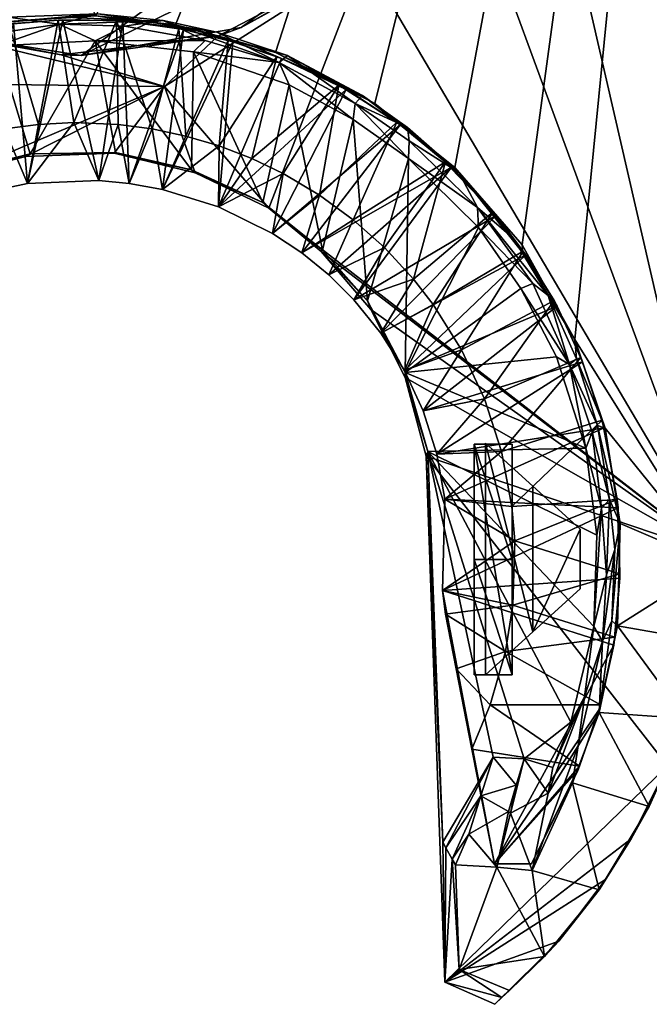
# Model space of a CAD drawing. Units: inches. Extents: x -1.86 to 1.87, y -1.53 to 1.54.
# Drawn here: x -0.06 to 0.6, y -1.53 to -0.49 of the extents above; entities that cross this region are included whole.
import ezdxf

# ---------------------------------------------------------------- set-up
doc = ezdxf.new("R2010")
doc.units = ezdxf.units.IN
doc.layers.get('0').update_dxf_attribs({"true_color": 0xc2ced6})

msp = doc.modelspace()

# ---------------------------------------------------------------- linework, layer by layer
for points in [[(-0.7029, 1.0055), (-0.0907, -0.4982), (0.0182, -0.4906), (-0.7029, 1.0055)], [(0.7029, 1.0067), (0.0182, -0.4906), (0.1021, -0.5003), (0.7029, 1.0067)], [(0.7029, 1.0067), (0.1021, -0.5003), (0.2073, -0.5292), (0.7029, 1.0067)], [(0.2073, -0.5292), (0.3115, -0.5829), (0.7029, 1.0067), (0.2073, -0.5292)], [(0.3115, -0.5829), (0.3956, -0.6501), (0.7029, 1.0067), (0.3115, -0.5829)], [(0.4661, -0.7313), (0.7029, 1.0067), (0.3956, -0.6501), (0.4661, -0.7313)], [(0.4661, -0.7313), (0.5216, -0.8309), (0.7029, 1.0067), (0.4661, -0.7313)], [(0.7029, 1.0067), (0.5216, -0.8309), (0.6692, -1.0671), (0.7029, 1.0067)], [(0.6892, 0.1637), (0.6694, -1.0563), (0.4704, -0.1908), (0.6892, 0.1637)], [(0.4724, -0.1934), (0.0028, -0.5325), (-0.1756, -0.5038), (0.4724, -0.1934)], [(0.3876, -0.3447), (0.0028, -0.5325), (0.4724, -0.1934), (0.3876, -0.3447)], [(0.6694, -1.0563), (0.4012, -0.326), (0.4704, -0.1908), (0.6694, -1.0563)], [(0.4012, -0.326), (0.6694, -1.0563), (0.301, -0.431), (0.4012, -0.326)], [(0.3876, -0.3447), (0.1711, -0.5031), (0.0028, -0.5325), (0.3876, -0.3447)], [(0.1711, -0.5031), (0.3876, -0.3447), (0.2941, -0.4333), (0.1711, -0.5031)], [(0.0906, -0.565), (0.301, -0.431), (0.2003, -0.693), (0.0906, -0.565)], [(0.0906, -0.565), (0.1464, -0.512), (0.301, -0.431), (0.0906, -0.565)], [(0.1464, -0.512), (0.1711, -0.5031), (0.301, -0.431), (0.1464, -0.512)], [(0.2941, -0.4333), (0.301, -0.431), (0.1711, -0.5031), (0.2941, -0.4333)], [(0.2003, -0.693), (0.301, -0.431), (0.6694, -1.0563), (0.2003, -0.693)], [(-0.1343, -0.5159), (-0.0201, -0.4994), (-0.0736, -0.4922), (-0.1343, -0.5159)], [(-0.014, -0.4922), (0.0182, -0.4906), (-0.0907, -0.4982), (-0.014, -0.4922)], [(-0.0742, -0.4973), (-0.014, -0.4922), (-0.0907, -0.4982), (-0.0742, -0.4973)], [(-0.014, -0.4922), (-0.0742, -0.4973), (0.0204, -0.4886), (-0.014, -0.4922)], [(-0.0742, -0.4973), (-0.0736, -0.4922), (0.0204, -0.4886), (-0.0742, -0.4973)], [(-0.0201, -0.4994), (0.0204, -0.4886), (-0.0736, -0.4922), (-0.0201, -0.4994)], [(-0.068, -0.4987), (-0.0731, -0.4994), (-0.0211, -0.4951), (-0.068, -0.4987)], [(-0.0211, -0.4951), (-0.0731, -0.4994), (-0.042, -0.6049), (-0.0211, -0.4951)], [(-0.0211, -0.4951), (-0.0163, -0.4948), (-0.068, -0.4987), (-0.0211, -0.4951)], [(-0.068, -0.4987), (-0.0163, -0.4948), (-0.0534, -0.6668), (-0.068, -0.4987)], [(0.0216, -0.6636), (-0.0534, -0.6668), (-0.0163, -0.4948), (0.0216, -0.6636)], [(-0.042, -0.6049), (-0.0048, -0.6027), (-0.0211, -0.4951), (-0.042, -0.6049)], [(-0.0163, -0.4948), (-0.0211, -0.4951), (0.04, -0.4956), (-0.0163, -0.4948)], [(0.04, -0.4956), (-0.0211, -0.4951), (-0.0048, -0.6027), (0.04, -0.4956)], [(0.0892, -0.4957), (0.0204, -0.4886), (-0.0201, -0.4994), (0.0892, -0.4957)], [(0.0486, -0.5015), (0.0892, -0.4957), (-0.0201, -0.4994), (0.0486, -0.5015)], [(0.04, -0.4956), (0.0469, -0.4961), (-0.0163, -0.4948), (0.04, -0.4956)], [(-0.0163, -0.4948), (0.0469, -0.4961), (0.0216, -0.6636), (-0.0163, -0.4948)], [(0.0204, -0.4886), (0.0691, -0.4961), (-0.014, -0.4922), (0.0204, -0.4886)], [(0.0691, -0.4961), (0.0182, -0.4906), (-0.014, -0.4922), (0.0691, -0.4961)], [(-0.0048, -0.6027), (0.042, -0.6049), (0.04, -0.4956), (-0.0048, -0.6027)], [(0.0691, -0.4961), (0.1314, -0.5074), (0.0182, -0.4906), (0.0691, -0.4961)], [(0.1314, -0.5074), (0.1021, -0.5003), (0.0182, -0.4906), (0.1314, -0.5074)], [(0.0892, -0.4957), (0.0691, -0.4961), (0.0204, -0.4886), (0.0892, -0.4957)], [(0.0469, -0.4961), (0.0534, -0.6668), (0.0216, -0.6636), (0.0469, -0.4961)], [(0.0469, -0.4961), (0.04, -0.4956), (0.1055, -0.5041), (0.0469, -0.4961)], [(0.04, -0.4956), (0.042, -0.6049), (0.0775, -0.6094), (0.04, -0.4956)], [(0.0775, -0.6094), (0.1055, -0.5041), (0.04, -0.4956), (0.0775, -0.6094)], [(0.1055, -0.5041), (0.1105, -0.5051), (0.0469, -0.4961), (0.1055, -0.5041)], [(0.0534, -0.6668), (0.0469, -0.4961), (0.1105, -0.5051), (0.0534, -0.6668)], [(0.0892, -0.4957), (0.0486, -0.5015), (0.1332, -0.5165), (0.0892, -0.4957)], [(0.1456, -0.5079), (0.0691, -0.4961), (0.0892, -0.4957), (0.1456, -0.5079)], [(0.1456, -0.5079), (0.1314, -0.5074), (0.0691, -0.4961), (0.1456, -0.5079)], [(0.1332, -0.5165), (0.211, -0.5397), (0.0892, -0.4957), (0.1332, -0.5165)], [(0.211, -0.5397), (0.1456, -0.5079), (0.0892, -0.4957), (0.211, -0.5397)], [(-0.4132, -0.5586), (-0.1743, -0.5012), (0.0906, -0.565), (-0.4132, -0.5586)], [(-0.1756, -0.5038), (-0.0182, -0.5316), (-0.1743, -0.5012), (-0.1756, -0.5038)], [(-0.1756, -0.5038), (0.0028, -0.5325), (-0.0182, -0.5316), (-0.1756, -0.5038)], [(-0.1743, -0.5012), (-0.0182, -0.5316), (0.0906, -0.565), (-0.1743, -0.5012)], [(-0.0201, -0.4994), (-0.1343, -0.5159), (-0.0852, -0.5223), (-0.0201, -0.4994)], [(-0.068, -0.4987), (-0.0534, -0.6668), (-0.1129, -0.6795), (-0.068, -0.4987)], [(-0.0852, -0.5223), (0.0178, -0.5169), (-0.0201, -0.4994), (-0.0852, -0.5223)], [(-0.0731, -0.4994), (-0.0775, -0.6094), (-0.042, -0.6049), (-0.0731, -0.4994)], [(-0.0201, -0.4994), (0.0178, -0.5169), (0.0486, -0.5015), (-0.0201, -0.4994)], [(0.1711, -0.5031), (0.1464, -0.512), (0.0028, -0.5325), (0.1711, -0.5031)], [(0.0486, -0.5015), (0.0178, -0.5169), (0.1332, -0.5165), (0.0486, -0.5015)], [(0.1105, -0.5051), (0.0885, -0.6731), (0.0534, -0.6668), (0.1105, -0.5051)], [(0.1055, -0.5041), (0.0775, -0.6094), (0.1128, -0.6171), (0.1055, -0.5041)], [(0.1623, -0.5179), (0.0885, -0.6731), (0.1105, -0.5051), (0.1623, -0.5179)], [(0.2073, -0.5292), (0.1021, -0.5003), (0.186, -0.5238), (0.2073, -0.5292)], [(0.1021, -0.5003), (0.1314, -0.5074), (0.186, -0.5238), (0.1021, -0.5003)], [(0.1105, -0.5051), (0.1055, -0.5041), (0.1575, -0.5164), (0.1105, -0.5051)], [(0.1128, -0.6171), (0.1575, -0.5164), (0.1055, -0.5041), (0.1128, -0.6171)], [(0.1575, -0.5164), (0.1623, -0.5179), (0.1105, -0.5051), (0.1575, -0.5164)], [(0.0178, -0.5169), (-0.0852, -0.5223), (-0.0506, -0.6359), (0.0178, -0.5169)], [(-0.0506, -0.6359), (0.0391, -0.6344), (0.0178, -0.5169), (-0.0506, -0.6359)], [(0.0906, -0.565), (-0.0182, -0.5316), (0.1464, -0.512), (0.0906, -0.565)], [(-0.0182, -0.5316), (0.0028, -0.5325), (0.1464, -0.512), (-0.0182, -0.5316)], [(0.0178, -0.5169), (0.1209, -0.5286), (0.1332, -0.5165), (0.0178, -0.5169)], [(0.0178, -0.5169), (0.0391, -0.6344), (0.1188, -0.6525), (0.0178, -0.5169)], [(0.1188, -0.6525), (0.1209, -0.5286), (0.0178, -0.5169), (0.1188, -0.6525)], [(0.1575, -0.5164), (0.1128, -0.6171), (0.1479, -0.6273), (0.1575, -0.5164)], [(0.211, -0.5397), (0.1332, -0.5165), (0.1209, -0.5286), (0.211, -0.5397)], [(0.186, -0.5238), (0.1314, -0.5074), (0.2196, -0.5324), (0.186, -0.5238)], [(0.2196, -0.5324), (0.1314, -0.5074), (0.1456, -0.5079), (0.2196, -0.5324)], [(0.211, -0.5397), (0.2196, -0.5324), (0.1456, -0.5079), (0.211, -0.5397)], [(0.2087, -0.5336), (0.1575, -0.5164), (0.1479, -0.6273), (0.2087, -0.5336)], [(0.1623, -0.5179), (0.1575, -0.5164), (0.2087, -0.5336), (0.1623, -0.5179)], [(-0.1188, -0.6525), (-0.0506, -0.6359), (-0.0852, -0.5223), (-0.1188, -0.6525)], [(0.1473, -0.6913), (0.0885, -0.6731), (0.1623, -0.5179), (0.1473, -0.6913)], [(0.1623, -0.5179), (0.2136, -0.5356), (0.1473, -0.6913), (0.1623, -0.5179)], [(0.2087, -0.5336), (0.2136, -0.5356), (0.1623, -0.5179), (0.2087, -0.5336)], [(0.2073, -0.5292), (0.186, -0.5238), (0.2697, -0.5602), (0.2073, -0.5292)], [(0.186, -0.5238), (0.2196, -0.5324), (0.2697, -0.5602), (0.186, -0.5238)], [(0.1209, -0.5286), (0.1188, -0.6525), (0.1938, -0.6868), (0.1209, -0.5286)], [(0.1938, -0.6868), (0.2214, -0.5631), (0.1209, -0.5286), (0.1938, -0.6868)], [(0.1209, -0.5286), (0.2214, -0.5631), (0.211, -0.5397), (0.1209, -0.5286)], [(0.1473, -0.6913), (0.2136, -0.5356), (0.2814, -0.568), (0.1473, -0.6913)], [(0.1479, -0.6273), (0.1821, -0.6407), (0.2087, -0.5336), (0.1479, -0.6273)], [(0.2737, -0.5636), (0.2087, -0.5336), (0.1821, -0.6407), (0.2737, -0.5636)], [(0.2697, -0.5602), (0.3115, -0.5829), (0.2073, -0.5292), (0.2697, -0.5602)], [(0.2136, -0.5356), (0.2087, -0.5336), (0.2737, -0.5636), (0.2136, -0.5356)], [(0.2196, -0.5324), (0.211, -0.5397), (0.2909, -0.5827), (0.2196, -0.5324)], [(0.2737, -0.5636), (0.2814, -0.568), (0.2136, -0.5356), (0.2737, -0.5636)], [(0.2909, -0.5827), (0.2987, -0.5746), (0.2196, -0.5324), (0.2909, -0.5827)], [(0.2987, -0.5746), (0.2697, -0.5602), (0.2196, -0.5324), (0.2987, -0.5746)], [(0.211, -0.5397), (0.2214, -0.5631), (0.2886, -0.5995), (0.211, -0.5397)], [(0.2886, -0.5995), (0.2909, -0.5827), (0.211, -0.5397), (0.2886, -0.5995)], [(-0.4132, -0.5586), (0.0906, -0.565), (-0.1228, -0.6557), (-0.4132, -0.5586)], [(-0.1228, -0.6557), (0.0906, -0.565), (-0.0552, -0.6386), (-0.1228, -0.6557)], [(0.0906, -0.565), (0.0377, -0.635), (-0.0552, -0.6386), (0.0906, -0.565)], [(0.0377, -0.635), (0.0906, -0.565), (0.1228, -0.6557), (0.0377, -0.635)], [(0.0906, -0.565), (0.2003, -0.693), (0.1228, -0.6557), (0.0906, -0.565)], [(0.2814, -0.568), (0.2041, -0.7194), (0.1473, -0.6913), (0.2814, -0.568)], [(0.1821, -0.6407), (0.2151, -0.6564), (0.2737, -0.5636), (0.1821, -0.6407)], [(0.2214, -0.5631), (0.1938, -0.6868), (0.2565, -0.7369), (0.2214, -0.5631)], [(0.2041, -0.7194), (0.2814, -0.568), (0.338, -0.6051), (0.2041, -0.7194)], [(0.2737, -0.5636), (0.2151, -0.6564), (0.2532, -0.679), (0.2737, -0.5636)], [(0.2565, -0.7369), (0.2886, -0.5995), (0.2214, -0.5631), (0.2565, -0.7369)], [(0.2532, -0.679), (0.3346, -0.6026), (0.2737, -0.5636), (0.2532, -0.679)], [(0.3421, -0.6078), (0.3115, -0.5829), (0.2697, -0.5602), (0.3421, -0.6078)], [(0.2697, -0.5602), (0.2987, -0.5746), (0.3421, -0.6078), (0.2697, -0.5602)], [(0.2814, -0.568), (0.2737, -0.5636), (0.3346, -0.6026), (0.2814, -0.568)], [(0.3346, -0.6026), (0.338, -0.6051), (0.2814, -0.568), (0.3346, -0.6026)], [(0.3459, -0.6082), (0.2987, -0.5746), (0.2909, -0.5827), (0.3459, -0.6082)], [(0.2987, -0.5746), (0.3459, -0.6082), (0.3421, -0.6078), (0.2987, -0.5746)], [(0.2909, -0.5827), (0.2886, -0.5995), (0.3468, -0.6407), (0.2909, -0.5827)], [(0.2909, -0.5827), (0.3475, -0.6222), (0.3459, -0.6082), (0.2909, -0.5827)], [(0.3468, -0.6407), (0.3475, -0.6222), (0.2909, -0.5827), (0.3468, -0.6407)], [(0.3421, -0.6078), (0.3803, -0.6393), (0.3115, -0.5829), (0.3421, -0.6078)], [(0.3803, -0.6393), (0.3956, -0.6501), (0.3115, -0.5829), (0.3803, -0.6393)], [(0.2886, -0.5995), (0.2565, -0.7369), (0.3038, -0.7902), (0.2886, -0.5995)], [(0.3038, -0.7902), (0.3468, -0.6407), (0.2886, -0.5995), (0.3038, -0.7902)], [(-0.1129, -0.6795), (-0.0534, -0.6668), (-0.0775, -0.6094), (-0.1129, -0.6795)], [(-0.0534, -0.6668), (-0.042, -0.6049), (-0.0775, -0.6094), (-0.0534, -0.6668)], [(-0.0048, -0.6027), (-0.042, -0.6049), (-0.0534, -0.6668), (-0.0048, -0.6027)], [(-0.0048, -0.6027), (-0.0534, -0.6668), (0.0216, -0.6636), (-0.0048, -0.6027)], [(0.0216, -0.6636), (0.042, -0.6049), (-0.0048, -0.6027), (0.0216, -0.6636)], [(0.042, -0.6049), (0.0216, -0.6636), (0.0534, -0.6668), (0.042, -0.6049)], [(0.0534, -0.6668), (0.0775, -0.6094), (0.042, -0.6049), (0.0534, -0.6668)], [(0.0775, -0.6094), (0.0534, -0.6668), (0.0885, -0.6731), (0.0775, -0.6094)], [(0.0885, -0.6731), (0.1128, -0.6171), (0.0775, -0.6094), (0.0885, -0.6731)], [(0.338, -0.6051), (0.2348, -0.7399), (0.2041, -0.7194), (0.338, -0.6051)], [(0.2348, -0.7399), (0.338, -0.6051), (0.3922, -0.6498), (0.2348, -0.7399)], [(0.3346, -0.6026), (0.2532, -0.679), (0.2889, -0.7051), (0.3346, -0.6026)], [(0.3859, -0.6441), (0.3346, -0.6026), (0.2889, -0.7051), (0.3859, -0.6441)], [(0.338, -0.6051), (0.3346, -0.6026), (0.3859, -0.6441), (0.338, -0.6051)], [(0.3859, -0.6441), (0.3922, -0.6498), (0.338, -0.6051), (0.3859, -0.6441)], [(0.3997, -0.6554), (0.3803, -0.6393), (0.3421, -0.6078), (0.3997, -0.6554)], [(0.3997, -0.6554), (0.3421, -0.6078), (0.3459, -0.6082), (0.3997, -0.6554)], [(0.3459, -0.6082), (0.3475, -0.6222), (0.3997, -0.6554), (0.3459, -0.6082)], [(0.1128, -0.6171), (0.0885, -0.6731), (0.1479, -0.6273), (0.1128, -0.6171)], [(0.1479, -0.6273), (0.0885, -0.6731), (0.1473, -0.6913), (0.1479, -0.6273)], [(0.1473, -0.6913), (0.1821, -0.6407), (0.1479, -0.6273), (0.1473, -0.6913)], [(0.4193, -0.692), (0.3475, -0.6222), (0.3468, -0.6407), (0.4193, -0.692)], [(0.4193, -0.692), (0.3997, -0.6554), (0.3475, -0.6222), (0.4193, -0.692)], [(-0.1188, -0.6525), (-0.1228, -0.6557), (-0.0552, -0.6386), (-0.1188, -0.6525)], [(-0.0552, -0.6386), (-0.0506, -0.6359), (-0.1188, -0.6525), (-0.0552, -0.6386)], [(-0.0506, -0.6359), (-0.0552, -0.6386), (0.0377, -0.635), (-0.0506, -0.6359)], [(0.0377, -0.635), (0.0391, -0.6344), (-0.0506, -0.6359), (0.0377, -0.635)], [(0.1188, -0.6525), (0.0391, -0.6344), (0.0377, -0.635), (0.1188, -0.6525)], [(0.0377, -0.635), (0.1228, -0.6557), (0.1188, -0.6525), (0.0377, -0.635)], [(0.1821, -0.6407), (0.1473, -0.6913), (0.2151, -0.6564), (0.1821, -0.6407)], [(0.3468, -0.6407), (0.3038, -0.7902), (0.3434, -0.8656), (0.3468, -0.6407)], [(0.3434, -0.8656), (0.4205, -0.7131), (0.3468, -0.6407), (0.3434, -0.8656)], [(0.3468, -0.6407), (0.4205, -0.7131), (0.4193, -0.692), (0.3468, -0.6407)], [(0.3803, -0.6393), (0.3997, -0.6554), (0.4223, -0.6826), (0.3803, -0.6393)], [(0.3803, -0.6393), (0.4223, -0.6826), (0.3956, -0.6501), (0.3803, -0.6393)], [(0.3922, -0.6498), (0.2631, -0.763), (0.2348, -0.7399), (0.3922, -0.6498)], [(0.2631, -0.763), (0.3922, -0.6498), (0.2896, -0.7891), (0.2631, -0.763)], [(0.2889, -0.7051), (0.3216, -0.7343), (0.3859, -0.6441), (0.2889, -0.7051)], [(0.2896, -0.7891), (0.3922, -0.6498), (0.439, -0.7005), (0.2896, -0.7891)], [(0.3859, -0.6441), (0.3216, -0.7343), (0.3522, -0.7675), (0.3859, -0.6441)], [(0.3522, -0.7675), (0.4357, -0.6966), (0.3859, -0.6441), (0.3522, -0.7675)], [(0.3922, -0.6498), (0.3859, -0.6441), (0.4357, -0.6966), (0.3922, -0.6498)], [(0.4357, -0.6966), (0.439, -0.7005), (0.3922, -0.6498), (0.4357, -0.6966)], [(0.4223, -0.6826), (0.4671, -0.7396), (0.3956, -0.6501), (0.4223, -0.6826)], [(0.4671, -0.7396), (0.4661, -0.7313), (0.3956, -0.6501), (0.4671, -0.7396)], [(0.1938, -0.6868), (0.1188, -0.6525), (0.1228, -0.6557), (0.1938, -0.6868)], [(0.1228, -0.6557), (0.2003, -0.693), (0.1938, -0.6868), (0.1228, -0.6557)], [(0.2151, -0.6564), (0.1473, -0.6913), (0.2041, -0.7194), (0.2151, -0.6564)], [(0.2041, -0.7194), (0.2532, -0.679), (0.2151, -0.6564), (0.2041, -0.7194)], [(0.3997, -0.6554), (0.457, -0.7248), (0.4223, -0.6826), (0.3997, -0.6554)], [(0.3997, -0.6554), (0.4193, -0.692), (0.457, -0.7248), (0.3997, -0.6554)], [(0.2532, -0.679), (0.2041, -0.7194), (0.2348, -0.7399), (0.2532, -0.679)], [(0.2889, -0.7051), (0.2532, -0.679), (0.2348, -0.7399), (0.2889, -0.7051)], [(0.457, -0.7248), (0.4671, -0.7396), (0.4223, -0.6826), (0.457, -0.7248)], [(0.2565, -0.7369), (0.1938, -0.6868), (0.2003, -0.693), (0.2565, -0.7369)], [(0.2003, -0.693), (0.2552, -0.7382), (0.2565, -0.7369), (0.2003, -0.693)], [(0.2003, -0.693), (0.6694, -1.0563), (0.2552, -0.7382), (0.2003, -0.693)], [(0.4775, -0.772), (0.4936, -0.7846), (0.4193, -0.692), (0.4775, -0.772)], [(0.4775, -0.772), (0.4193, -0.692), (0.4205, -0.7131), (0.4775, -0.772)], [(0.4936, -0.7846), (0.457, -0.7248), (0.4193, -0.692), (0.4936, -0.7846)], [(0.439, -0.7005), (0.3179, -0.8242), (0.2896, -0.7891), (0.439, -0.7005)], [(0.439, -0.7005), (0.4701, -0.7419), (0.3179, -0.8242), (0.439, -0.7005)], [(0.4357, -0.6966), (0.3522, -0.7675), (0.3726, -0.7941), (0.4357, -0.6966)], [(0.3726, -0.7941), (0.4674, -0.7381), (0.4357, -0.6966), (0.3726, -0.7941)], [(0.439, -0.7005), (0.4357, -0.6966), (0.4674, -0.7381), (0.439, -0.7005)], [(0.4674, -0.7381), (0.4701, -0.7419), (0.439, -0.7005), (0.4674, -0.7381)], [(0.2348, -0.7399), (0.2631, -0.763), (0.2889, -0.7051), (0.2348, -0.7399)], [(0.3216, -0.7343), (0.2889, -0.7051), (0.2631, -0.763), (0.3216, -0.7343)], [(0.3434, -0.8656), (0.4649, -0.7771), (0.4205, -0.7131), (0.3434, -0.8656)], [(0.4205, -0.7131), (0.4649, -0.7771), (0.4775, -0.772), (0.4205, -0.7131)], [(0.2631, -0.763), (0.2896, -0.7891), (0.3216, -0.7343), (0.2631, -0.763)], [(0.2896, -0.7891), (0.3522, -0.7675), (0.3216, -0.7343), (0.2896, -0.7891)], [(0.4936, -0.7846), (0.5216, -0.8309), (0.457, -0.7248), (0.4936, -0.7846)], [(0.5216, -0.8309), (0.4671, -0.7396), (0.457, -0.7248), (0.5216, -0.8309)], [(0.5216, -0.8309), (0.4661, -0.7313), (0.4671, -0.7396), (0.5216, -0.8309)], [(0.3038, -0.7902), (0.2565, -0.7369), (0.2552, -0.7382), (0.3038, -0.7902)], [(0.6694, -1.0563), (0.3073, -0.7992), (0.2552, -0.7382), (0.6694, -1.0563)], [(0.2552, -0.7382), (0.3073, -0.7992), (0.3038, -0.7902), (0.2552, -0.7382)], [(0.3179, -0.8242), (0.4701, -0.7419), (0.3425, -0.8634), (0.3179, -0.8242)], [(0.3425, -0.8634), (0.4701, -0.7419), (0.5031, -0.7959), (0.3425, -0.8634)], [(0.4674, -0.7381), (0.3726, -0.7941), (0.4025, -0.8418), (0.4674, -0.7381)], [(0.4998, -0.7898), (0.4674, -0.7381), (0.4025, -0.8418), (0.4998, -0.7898)], [(0.4701, -0.7419), (0.4674, -0.7381), (0.4998, -0.7898), (0.4701, -0.7419)], [(0.4998, -0.7898), (0.5031, -0.7959), (0.4701, -0.7419), (0.4998, -0.7898)], [(0.3522, -0.7675), (0.2896, -0.7891), (0.3179, -0.8242), (0.3522, -0.7675)], [(0.3179, -0.8242), (0.3726, -0.7941), (0.3522, -0.7675), (0.3179, -0.8242)], [(0.4775, -0.772), (0.4649, -0.7771), (0.5161, -0.8572), (0.4775, -0.772)], [(0.5161, -0.8572), (0.4936, -0.7846), (0.4775, -0.772), (0.5161, -0.8572)], [(0.3434, -0.8656), (0.5023, -0.849), (0.4649, -0.7771), (0.3434, -0.8656)], [(0.4649, -0.7771), (0.5023, -0.849), (0.5161, -0.8572), (0.4649, -0.7771)], [(0.5161, -0.8572), (0.5235, -0.851), (0.4936, -0.7846), (0.5161, -0.8572)], [(0.5235, -0.851), (0.5216, -0.8309), (0.4936, -0.7846), (0.5235, -0.851)], [(0.3434, -0.8656), (0.3038, -0.7902), (0.3073, -0.7992), (0.3434, -0.8656)], [(0.3726, -0.7941), (0.3179, -0.8242), (0.3425, -0.8634), (0.3726, -0.7941)], [(0.3425, -0.8634), (0.4025, -0.8418), (0.3726, -0.7941), (0.3425, -0.8634)], [(0.5031, -0.7959), (0.3622, -0.9059), (0.3425, -0.8634), (0.5031, -0.7959)], [(0.3622, -0.9059), (0.5031, -0.7959), (0.5298, -0.8544), (0.3622, -0.9059)], [(0.4998, -0.7898), (0.4025, -0.8418), (0.4267, -0.8931), (0.4998, -0.7898)], [(0.4267, -0.8931), (0.5279, -0.8496), (0.4998, -0.7898), (0.4267, -0.8931)], [(0.5031, -0.7959), (0.4998, -0.7898), (0.5279, -0.8496), (0.5031, -0.7959)], [(0.5279, -0.8496), (0.5298, -0.8544), (0.5031, -0.7959), (0.5279, -0.8496)], [(0.6694, -1.0563), (0.3434, -0.8707), (0.3073, -0.7992), (0.6694, -1.0563)], [(0.3073, -0.7992), (0.3434, -0.8707), (0.3434, -0.8656), (0.3073, -0.7992)], [(0.6692, -1.0671), (0.5216, -0.8309), (0.5536, -0.9241), (0.6692, -1.0671)], [(0.5536, -0.9241), (0.5216, -0.8309), (0.5235, -0.851), (0.5536, -0.9241)], [(0.4025, -0.8418), (0.3425, -0.8634), (0.3622, -0.9059), (0.4025, -0.8418)], [(0.3622, -0.9059), (0.4267, -0.8931), (0.4025, -0.8418), (0.3622, -0.9059)], [(0.533, -0.9451), (0.5023, -0.849), (0.3434, -0.8656), (0.533, -0.9451)], [(0.3766, -0.9513), (0.3622, -0.9059), (0.5298, -0.8544), (0.3766, -0.9513)], [(0.3766, -0.9513), (0.5298, -0.8544), (0.5524, -0.9238), (0.3766, -0.9513)], [(0.5279, -0.8496), (0.4267, -0.8931), (0.4446, -0.9484), (0.5279, -0.8496)], [(0.4446, -0.9484), (0.5503, -0.9155), (0.5279, -0.8496), (0.4446, -0.9484)], [(0.5161, -0.8572), (0.5023, -0.849), (0.533, -0.9451), (0.5161, -0.8572)], [(0.5455, -0.9211), (0.5235, -0.851), (0.5161, -0.8572), (0.5455, -0.9211)], [(0.5161, -0.8572), (0.5399, -0.9281), (0.5455, -0.9211), (0.5161, -0.8572)], [(0.5161, -0.8572), (0.533, -0.9451), (0.5399, -0.9281), (0.5161, -0.8572)], [(0.5235, -0.851), (0.5455, -0.9211), (0.5536, -0.9241), (0.5235, -0.851)], [(0.5298, -0.8544), (0.5279, -0.8496), (0.5503, -0.9155), (0.5298, -0.8544)], [(0.5503, -0.9155), (0.5524, -0.9238), (0.5298, -0.8544), (0.5503, -0.9155)], [(0.3434, -0.8656), (0.3672, -0.9486), (0.533, -0.9451), (0.3434, -0.8656)], [(0.3672, -0.9486), (0.3434, -0.8656), (0.3434, -0.8707), (0.3672, -0.9486)], [(0.3654, -0.9535), (0.3434, -0.8707), (0.6694, -1.0563), (0.3654, -0.9535)], [(0.3434, -0.8707), (0.3654, -0.9535), (0.3672, -0.9486), (0.3434, -0.8707)], [(0.4267, -0.8931), (0.3622, -0.9059), (0.3766, -0.9513), (0.4267, -0.8931)], [(0.4446, -0.9484), (0.4267, -0.8931), (0.3766, -0.9513), (0.4446, -0.9484)], [(0.5503, -0.9155), (0.4446, -0.9484), (0.4554, -1.0062), (0.5503, -0.9155)], [(0.4554, -1.0062), (0.5661, -0.9989), (0.5503, -0.9155), (0.4554, -1.0062)], [(0.5524, -0.9238), (0.5503, -0.9155), (0.5661, -0.9989), (0.5524, -0.9238)], [(0.3849, -0.9987), (0.3766, -0.9513), (0.5524, -0.9238), (0.3849, -0.9987)], [(0.5524, -0.9238), (0.5672, -1.0076), (0.3849, -0.9987), (0.5524, -0.9238)], [(0.533, -0.9451), (0.5497, -1.0082), (0.5399, -0.9281), (0.533, -0.9451)], [(0.5399, -0.9281), (0.5579, -0.9991), (0.5455, -0.9211), (0.5399, -0.9281)], [(0.5399, -0.9281), (0.5497, -1.0082), (0.5579, -0.9991), (0.5399, -0.9281)], [(0.5691, -1.0241), (0.5455, -0.9211), (0.5579, -0.9991), (0.5691, -1.0241)], [(0.5536, -0.9241), (0.5455, -0.9211), (0.5691, -1.0241), (0.5536, -0.9241)], [(0.5661, -0.9989), (0.5672, -1.0076), (0.5524, -0.9238), (0.5661, -0.9989)], [(0.6692, -1.0671), (0.5536, -0.9241), (0.5691, -1.0241), (0.6692, -1.0671)], [(0.4559, -0.9407), (0.4559, -0.9407), (0.416, -0.9407), (0.4559, -0.9407)], [(0.416, -0.9407), (0.416, -0.9407), (0.416, -1.0619), (0.416, -0.9407)], [(0.416, -0.9407), (0.416, -1.1832), (0.416, -0.9407), (0.416, -0.9407)], [(0.416, -1.1832), (0.416, -0.9407), (0.416, -1.0619), (0.416, -1.1832)], [(0.4559, -1.0619), (0.416, -1.0619), (0.416, -0.9407), (0.4559, -1.0619)], [(0.416, -0.9407), (0.4559, -0.9407), (0.4559, -1.0619), (0.416, -0.9407)], [(0.4559, -1.1832), (0.4559, -0.9407), (0.416, -0.9407), (0.4559, -1.1832)], [(0.416, -0.9407), (0.416, -1.1832), (0.4559, -1.1832), (0.416, -0.9407)], [(0.4559, -0.9407), (0.416, -0.9407), (0.416, -0.9407), (0.4559, -0.9407)], [(0.4559, -0.9407), (0.416, -0.9407), (0.416, -0.9407), (0.4559, -0.9407)], [(0.4278, -0.9397), (0.4278, -0.9397), (0.4775, -0.985), (0.4278, -0.9397)], [(0.4278, -0.9397), (0.4278, -0.9397), (0.4278, -1.1833), (0.4278, -0.9397)], [(0.4278, -1.1833), (0.4278, -1.1833), (0.4278, -0.9397), (0.4278, -1.1833)], [(0.4278, -0.9397), (0.4775, -1.138), (0.4278, -1.1833), (0.4278, -0.9397)], [(0.4278, -0.9397), (0.5272, -1.0302), (0.4775, -1.138), (0.4278, -0.9397)], [(0.4278, -0.9397), (0.4278, -1.1833), (0.4775, -1.138), (0.4278, -0.9397)], [(0.4775, -0.985), (0.4278, -0.9397), (0.4775, -1.138), (0.4775, -0.985)], [(0.4278, -0.9397), (0.4775, -0.985), (0.5272, -1.0302), (0.4278, -0.9397)], [(0.4559, -0.9407), (0.4559, -0.9407), (0.4559, -1.1832), (0.4559, -0.9407)], [(0.4559, -1.1832), (0.4559, -1.0619), (0.4559, -0.9407), (0.4559, -1.1832)], [(0.3828, -1.359), (0.3672, -0.9486), (0.3654, -0.9535), (0.3828, -1.359)], [(0.533, -0.9451), (0.3672, -0.9486), (0.5446, -1.0363), (0.533, -0.9451)], [(0.3672, -0.9486), (0.4682, -1.2716), (0.5174, -1.233), (0.3672, -0.9486)], [(0.5174, -1.233), (0.5415, -1.1325), (0.3672, -0.9486), (0.5174, -1.233)], [(0.4358, -1.2698), (0.4682, -1.2716), (0.3672, -0.9486), (0.4358, -1.2698)], [(0.3672, -0.9486), (0.5415, -1.1325), (0.5446, -1.0363), (0.3672, -0.9486)], [(0.3828, -1.359), (0.4358, -1.2698), (0.3672, -0.9486), (0.3828, -1.359)], [(0.4446, -0.9484), (0.3766, -0.9513), (0.3849, -0.9987), (0.4446, -0.9484)], [(0.4554, -1.0062), (0.4446, -0.9484), (0.3849, -0.9987), (0.4554, -1.0062)], [(0.5446, -1.0363), (0.5497, -1.0082), (0.533, -0.9451), (0.5446, -1.0363)], [(0.6694, -1.0563), (0.619, -1.2789), (0.3654, -0.9535), (0.6694, -1.0563)], [(0.3654, -0.9535), (0.3852, -1.5063), (0.3828, -1.359), (0.3654, -0.9535)], [(0.619, -1.2789), (0.3852, -1.5063), (0.3654, -0.9535), (0.619, -1.2789)], [(0.5272, -1.0302), (0.5272, -1.0302), (0.4775, -0.985), (0.5272, -1.0302)], [(0.4775, -1.138), (0.5272, -1.0302), (0.4775, -0.985), (0.4775, -1.138)], [(0.4585, -1.0425), (0.3849, -0.9987), (0.3825, -1.0945), (0.4585, -1.0425)], [(0.3825, -1.0945), (0.3849, -0.9987), (0.5672, -1.0076), (0.3825, -1.0945)], [(0.3849, -0.9987), (0.4585, -1.0425), (0.4554, -1.0062), (0.3849, -0.9987)], [(0.5661, -0.9989), (0.4554, -1.0062), (0.4585, -1.0425), (0.5661, -0.9989)], [(0.4585, -1.0425), (0.569, -1.0772), (0.5661, -0.9989), (0.4585, -1.0425)], [(0.5497, -1.0082), (0.5549, -1.0783), (0.5579, -0.9991), (0.5497, -1.0082)], [(0.5638, -1.0516), (0.5579, -0.9991), (0.5549, -1.0783), (0.5638, -1.0516)], [(0.5691, -1.0241), (0.5579, -0.9991), (0.5638, -1.0516), (0.5691, -1.0241)], [(0.5672, -1.0076), (0.5661, -0.9989), (0.569, -1.0772), (0.5672, -1.0076)], [(0.5672, -1.0076), (0.5689, -1.0816), (0.3825, -1.0945), (0.5672, -1.0076)], [(0.5549, -1.0783), (0.5497, -1.0082), (0.5415, -1.1325), (0.5549, -1.0783)], [(0.5497, -1.0082), (0.5446, -1.0363), (0.5415, -1.1325), (0.5497, -1.0082)], [(0.569, -1.0772), (0.5689, -1.0816), (0.5672, -1.0076), (0.569, -1.0772)], [(0.5666, -1.1317), (0.5691, -1.0241), (0.5605, -1.1266), (0.5666, -1.1317)], [(0.5691, -1.0241), (0.5638, -1.0516), (0.5605, -1.1266), (0.5691, -1.0241)], [(0.6692, -1.0671), (0.5691, -1.0241), (0.5666, -1.1317), (0.6692, -1.0671)], [(0.4775, -1.138), (0.5272, -1.0302), (0.5272, -1.0928), (0.4775, -1.138)], [(0.5272, -1.0928), (0.5272, -1.0302), (0.4775, -1.138), (0.5272, -1.0928)], [(0.5272, -1.0928), (0.5272, -1.0302), (0.5272, -1.0928), (0.5272, -1.0928)], [(0.5272, -1.0302), (0.5272, -1.0928), (0.5272, -1.0302), (0.5272, -1.0302)], [(0.3825, -1.0945), (0.4563, -1.1101), (0.4585, -1.0425), (0.3825, -1.0945)], [(0.569, -1.0772), (0.4585, -1.0425), (0.4563, -1.1101), (0.569, -1.0772)], [(0.5549, -1.0783), (0.5505, -1.148), (0.5638, -1.0516), (0.5549, -1.0783)], [(0.5505, -1.148), (0.5605, -1.1266), (0.5638, -1.0516), (0.5505, -1.148)], [(0.416, -1.0619), (0.416, -1.1832), (0.416, -1.1832), (0.416, -1.0619)], [(0.416, -1.1832), (0.416, -1.1832), (0.416, -1.0619), (0.416, -1.1832)], [(0.416, -1.0619), (0.4559, -1.0619), (0.4559, -1.1832), (0.416, -1.0619)], [(0.4559, -1.1832), (0.416, -1.1832), (0.416, -1.0619), (0.4559, -1.1832)], [(0.4559, -1.1832), (0.4559, -1.1832), (0.4559, -1.0619), (0.4559, -1.1832)], [(0.5666, -1.1317), (0.6581, -1.148), (0.6692, -1.0671), (0.5666, -1.1317)], [(0.3825, -1.0945), (0.5689, -1.0816), (0.5625, -1.152), (0.3825, -1.0945)], [(0.569, -1.0772), (0.4563, -1.1101), (0.5637, -1.1436), (0.569, -1.0772)], [(0.5415, -1.1325), (0.5505, -1.148), (0.5549, -1.0783), (0.5415, -1.1325)], [(0.5637, -1.1436), (0.5625, -1.152), (0.5689, -1.0816), (0.5637, -1.1436)], [(0.5689, -1.0816), (0.569, -1.0772), (0.5637, -1.1436), (0.5689, -1.0816)], [(0.4371, -1.382), (0.3825, -1.0945), (0.5625, -1.152), (0.4371, -1.382)], [(0.4371, -1.382), (0.3857, -1.1194), (0.3825, -1.0945), (0.4371, -1.382)], [(0.4563, -1.1101), (0.3825, -1.0945), (0.3857, -1.1194), (0.4563, -1.1101)], [(0.4775, -1.138), (0.4775, -1.138), (0.5272, -1.0928), (0.4775, -1.138)], [(0.5272, -1.0928), (0.5272, -1.0928), (0.4775, -1.138), (0.5272, -1.0928)], [(0.3857, -1.1194), (0.4486, -1.1588), (0.4563, -1.1101), (0.3857, -1.1194)], [(0.5637, -1.1436), (0.4563, -1.1101), (0.4486, -1.1588), (0.5637, -1.1436)], [(0.3857, -1.1194), (0.397, -1.1771), (0.4486, -1.1588), (0.3857, -1.1194)], [(0.397, -1.1771), (0.3857, -1.1194), (0.4371, -1.382), (0.397, -1.1771)], [(0.5505, -1.148), (0.5471, -1.2229), (0.5605, -1.1266), (0.5505, -1.148)], [(0.5666, -1.1317), (0.5605, -1.1266), (0.5471, -1.2229), (0.5666, -1.1317)], [(0.4278, -1.1833), (0.4775, -1.138), (0.4775, -1.138), (0.4278, -1.1833)], [(0.4775, -1.138), (0.4278, -1.1833), (0.4278, -1.1833), (0.4775, -1.138)], [(0.5319, -1.2062), (0.5415, -1.1325), (0.5174, -1.233), (0.5319, -1.2062)], [(0.5319, -1.2062), (0.5505, -1.148), (0.5415, -1.1325), (0.5319, -1.2062)], [(0.5666, -1.1317), (0.5471, -1.2229), (0.6377, -1.2293), (0.5666, -1.1317)], [(0.6377, -1.2293), (0.6581, -1.148), (0.5666, -1.1317), (0.6377, -1.2293)], [(0.4486, -1.1588), (0.5484, -1.2147), (0.5637, -1.1436), (0.4486, -1.1588)], [(0.5319, -1.2062), (0.5251, -1.2577), (0.5505, -1.148), (0.5319, -1.2062)], [(0.5251, -1.2577), (0.5471, -1.2229), (0.5505, -1.148), (0.5251, -1.2577)], [(0.5625, -1.152), (0.5637, -1.1436), (0.5484, -1.2147), (0.5625, -1.152)], [(0.397, -1.1771), (0.4327, -1.2149), (0.4486, -1.1588), (0.397, -1.1771)], [(0.5484, -1.2147), (0.4486, -1.1588), (0.4327, -1.2149), (0.5484, -1.2147)], [(0.4371, -1.382), (0.5625, -1.152), (0.5471, -1.2196), (0.4371, -1.382)], [(0.5484, -1.2147), (0.5471, -1.2196), (0.5625, -1.152), (0.5484, -1.2147)], [(0.4327, -1.2149), (0.397, -1.1771), (0.4135, -1.2614), (0.4327, -1.2149)], [(0.4135, -1.2614), (0.397, -1.1771), (0.4371, -1.382), (0.4135, -1.2614)], [(0.416, -1.1832), (0.416, -1.1832), (0.4559, -1.1832), (0.416, -1.1832)], [(0.4559, -1.1832), (0.4559, -1.1832), (0.416, -1.1832), (0.4559, -1.1832)], [(0.416, -1.1832), (0.416, -1.1832), (0.4559, -1.1832), (0.416, -1.1832)], [(0.5319, -1.2062), (0.4936, -1.3076), (0.5251, -1.2577), (0.5319, -1.2062)], [(0.4986, -1.2808), (0.4936, -1.3076), (0.5319, -1.2062), (0.4986, -1.2808)], [(0.5319, -1.2062), (0.5174, -1.233), (0.4986, -1.2808), (0.5319, -1.2062)], [(0.4327, -1.2149), (0.4135, -1.2614), (0.5266, -1.2793), (0.4327, -1.2149)], [(0.4327, -1.2149), (0.5266, -1.2793), (0.5484, -1.2147), (0.4327, -1.2149)], [(0.4371, -1.382), (0.5471, -1.2196), (0.5246, -1.2839), (0.4371, -1.382)], [(0.5266, -1.2793), (0.5246, -1.2839), (0.5471, -1.2196), (0.5266, -1.2793)], [(0.5471, -1.2196), (0.5484, -1.2147), (0.5266, -1.2793), (0.5471, -1.2196)], [(0.5471, -1.2229), (0.5193, -1.2967), (0.5996, -1.3216), (0.5471, -1.2229)], [(0.5193, -1.2967), (0.5471, -1.2229), (0.5251, -1.2577), (0.5193, -1.2967)], [(0.5996, -1.3216), (0.6377, -1.2293), (0.5471, -1.2229), (0.5996, -1.3216)], [(0.6377, -1.2293), (0.5996, -1.3216), (0.619, -1.2789), (0.6377, -1.2293)], [(0.4682, -1.2716), (0.4986, -1.2808), (0.5174, -1.233), (0.4682, -1.2716)], [(0.5266, -1.2793), (0.4135, -1.2614), (0.4371, -1.382), (0.5266, -1.2793)], [(0.4371, -1.382), (0.4371, -1.382), (0.4135, -1.2614), (0.4371, -1.382)], [(0.5251, -1.2577), (0.4936, -1.3076), (0.4767, -1.3887), (0.5251, -1.2577)], [(0.5193, -1.2967), (0.5251, -1.2577), (0.4767, -1.3887), (0.5193, -1.2967)], [(0.4358, -1.2698), (0.3828, -1.359), (0.3861, -1.365), (0.4358, -1.2698)], [(0.4358, -1.2698), (0.3861, -1.365), (0.4229, -1.3103), (0.4358, -1.2698)], [(0.4358, -1.2698), (0.4229, -1.3103), (0.4601, -1.2992), (0.4358, -1.2698)], [(0.4358, -1.2698), (0.4601, -1.2992), (0.4682, -1.2716), (0.4358, -1.2698)], [(0.454, -1.3286), (0.4682, -1.2716), (0.4601, -1.2992), (0.454, -1.3286)], [(0.4682, -1.2716), (0.454, -1.3286), (0.4936, -1.3076), (0.4682, -1.2716)], [(0.4936, -1.3076), (0.4986, -1.2808), (0.4682, -1.2716), (0.4936, -1.3076)], [(0.619, -1.2789), (0.5809, -1.3556), (0.3852, -1.5063), (0.619, -1.2789)], [(0.4371, -1.382), (0.4761, -1.382), (0.5266, -1.2793), (0.4371, -1.382)], [(0.5246, -1.2839), (0.5266, -1.2793), (0.4761, -1.382), (0.5246, -1.2839)], [(0.5996, -1.3216), (0.5809, -1.3556), (0.619, -1.2789), (0.5996, -1.3216)], [(0.4761, -1.382), (0.4371, -1.382), (0.5246, -1.2839), (0.4761, -1.382)], [(0.4761, -1.382), (0.4761, -1.382), (0.5246, -1.2839), (0.4761, -1.382)], [(0.4229, -1.3103), (0.4519, -1.3268), (0.4601, -1.2992), (0.4229, -1.3103)], [(0.454, -1.3286), (0.4601, -1.2992), (0.4519, -1.3268), (0.454, -1.3286)], [(0.5193, -1.2967), (0.4767, -1.3887), (0.5473, -1.4093), (0.5193, -1.2967)], [(0.5473, -1.4093), (0.5996, -1.3216), (0.5193, -1.2967), (0.5473, -1.4093)], [(0.3929, -1.377), (0.4229, -1.3103), (0.3861, -1.365), (0.3929, -1.377)], [(0.4229, -1.3103), (0.3929, -1.377), (0.4101, -1.3507), (0.4229, -1.3103)], [(0.4229, -1.3103), (0.4101, -1.3507), (0.4519, -1.3268), (0.4229, -1.3103)], [(0.4767, -1.3887), (0.4936, -1.3076), (0.454, -1.3286), (0.4767, -1.3887)], [(0.5809, -1.3556), (0.5996, -1.3216), (0.5473, -1.4093), (0.5809, -1.3556)], [(0.4101, -1.3507), (0.4398, -1.3855), (0.4519, -1.3268), (0.4101, -1.3507)], [(0.4519, -1.3268), (0.4398, -1.3855), (0.454, -1.3286), (0.4519, -1.3268)], [(0.4398, -1.3855), (0.4767, -1.3887), (0.454, -1.3286), (0.4398, -1.3855)], [(0.4101, -1.3507), (0.3929, -1.377), (0.3963, -1.3828), (0.4101, -1.3507)], [(0.3963, -1.3828), (0.4398, -1.3855), (0.4101, -1.3507), (0.3963, -1.3828)], [(0.3852, -1.5063), (0.3861, -1.365), (0.3828, -1.359), (0.3852, -1.5063)], [(0.5809, -1.3556), (0.5539, -1.3983), (0.3852, -1.5063), (0.5809, -1.3556)], [(0.3852, -1.5063), (0.3929, -1.377), (0.3861, -1.365), (0.3852, -1.5063)], [(0.5473, -1.4093), (0.5539, -1.3983), (0.5809, -1.3556), (0.5473, -1.4093)], [(0.3929, -1.377), (0.3852, -1.5063), (0.4002, -1.493), (0.3929, -1.377)], [(0.3929, -1.377), (0.4002, -1.493), (0.3963, -1.3828), (0.3929, -1.377)], [(0.4398, -1.3855), (0.3963, -1.3828), (0.4002, -1.493), (0.4398, -1.3855)], [(0.4002, -1.493), (0.4896, -1.4792), (0.4398, -1.3855), (0.4002, -1.493)], [(0.4761, -1.382), (0.4761, -1.382), (0.4371, -1.382), (0.4761, -1.382)], [(0.4371, -1.382), (0.4371, -1.382), (0.4761, -1.382), (0.4371, -1.382)], [(0.4767, -1.3887), (0.4398, -1.3855), (0.4896, -1.4792), (0.4767, -1.3887)], [(0.4767, -1.3887), (0.4896, -1.4792), (0.5473, -1.4093), (0.4767, -1.3887)], [(0.5539, -1.3983), (0.5048, -1.463), (0.3852, -1.5063), (0.5539, -1.3983)], [(0.5048, -1.463), (0.5539, -1.3983), (0.5473, -1.4093), (0.5048, -1.463)], [(0.5473, -1.4093), (0.4896, -1.4792), (0.5048, -1.463), (0.5473, -1.4093)], [(0.5048, -1.463), (0.4377, -1.5295), (0.3852, -1.5063), (0.5048, -1.463)], [(0.445, -1.5223), (0.4377, -1.5295), (0.5048, -1.463), (0.445, -1.5223)], [(0.4896, -1.4792), (0.445, -1.5223), (0.5048, -1.463), (0.4896, -1.4792)], [(0.4002, -1.493), (0.4529, -1.5151), (0.4896, -1.4792), (0.4002, -1.493)], [(0.4896, -1.4792), (0.4529, -1.5151), (0.445, -1.5223), (0.4896, -1.4792)], [(0.4002, -1.493), (0.3852, -1.5063), (0.445, -1.5223), (0.4002, -1.493)], [(0.4529, -1.5151), (0.4002, -1.493), (0.445, -1.5223), (0.4529, -1.5151)], [(0.3852, -1.5063), (0.4377, -1.5295), (0.445, -1.5223), (0.3852, -1.5063)]]:
    msp.add_lwpolyline(points)

doc.saveas('drawing.dxf')
